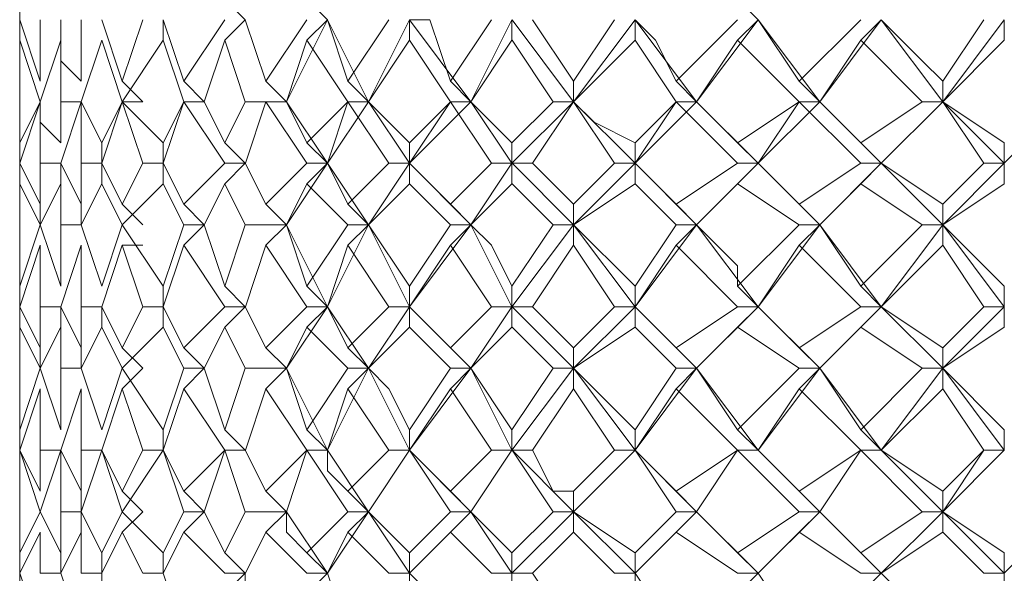
# Model space of a CAD drawing. Units: millimetres. Extents: x -62 to 730, y -268 to 278.
# Drawn here: x 310 to 319, y 88 to 93 of the extents above; entities that cross this region are included whole.
import ezdxf

# ---------------------------------------------------------------- set-up
doc = ezdxf.new("R2010")
doc.units = ezdxf.units.MM
doc.layers.add('Default', color=7, linetype='Continuous', true_color=0x000000)

msp = doc.modelspace()

# ---------------------------------------------------------------- linework, layer by layer
at = {"layer": 'Default', "color": 18, "lineweight": 0, "true_color": 0x000000}
for points in [[(310.2411, 92.9734), (310.2411, 92.6205)], [(312.1826, 92.797), (312.0062, 92.9734)], [(312.8887, 92.797), (312.7122, 92.9734)], [(316.5955, 92.797), (316.419, 92.9734)], [(310.2411, 92.797), (310.4175, 92.2676)], [(310.2411, 92.797), (310.2411, 92.6205), (310.2411, 92.2676)], [(310.2411, 92.2674), (310.2411, 92.7967)], [(310.2411, 92.4438), (310.2411, 92.7967)], [(310.4175, 92.2674), (310.4175, 92.7967)], [(310.5941, 92.797), (310.5941, 92.4441), (310.7705, 92.2676)], [(310.7705, 92.2674), (310.7705, 92.7967)], [(310.9471, 92.797), (311.1236, 92.2676)], [(311.1236, 92.2674), (311.3, 92.7967)], [(311.4766, 92.797), (311.653, 92.2676)], [(311.4766, 92.797), (311.4766, 92.6205)], [(311.6532, 92.2674), (312.006, 92.7967)], [(312.1826, 92.797), (312.0062, 92.6205)], [(312.1826, 92.797), (312.3591, 92.2676)], [(312.3592, 92.2674), (312.7121, 92.7967)], [(312.5356, 92.0909), (312.8885, 92.7967)], [(312.8887, 92.797), (312.7122, 92.6205)], [(312.8887, 92.797), (313.0651, 92.2676)], [(313.2417, 92.0909), (312.8888, 92.7967)], [(313.0652, 92.2674), (313.4181, 92.7967)], [(313.2417, 92.0909), (313.5946, 92.7967)], [(313.5947, 92.797), (313.7712, 92.797), (313.9476, 92.2676)], [(313.5947, 92.797), (313.5947, 92.6205)], [(314.1243, 92.0909), (313.595, 92.7967)], [(313.9477, 92.2674), (314.3006, 92.7967)], [(314.1243, 92.0909), (314.4772, 92.7967)], [(314.4773, 92.797), (314.4773, 92.6205)], [(315.0068, 92.0909), (314.4775, 92.7967)], [(314.6539, 92.797), (315.0068, 92.2676)], [(315.0068, 92.0909), (315.5361, 92.7967)], [(315.0068, 92.2674), (315.3597, 92.7967)], [(315.5364, 92.797), (315.7128, 92.6205), (315.8893, 92.2676)], [(315.5364, 92.797), (315.5364, 92.6205)], [(316.0659, 92.0909), (315.5365, 92.7967)], [(315.8894, 92.2674), (316.4188, 92.7967)], [(316.0659, 92.0909), (316.5952, 92.7967)], [(316.5955, 92.797), (316.419, 92.6205)], [(316.5955, 92.797), (316.9484, 92.2676)], [(317.1249, 92.0909), (316.5956, 92.7967)], [(316.9485, 92.2674), (317.4778, 92.7967)], [(317.1249, 92.0909), (317.6543, 92.7967)], [(317.6545, 92.797), (317.4781, 92.6205)], [(317.6545, 92.797), (318.0074, 92.4441), (318.1839, 92.2676)], [(318.184, 92.0909), (317.6547, 92.7967)], [(318.184, 92.0909), (318.7133, 92.7967)], [(318.184, 92.2674), (318.5369, 92.7967)], [(318.7136, 92.797), (318.7136, 92.6205)], [(310.2411, 92.6204), (310.2411, 92.0911)], [(310.2411, 92.6204), (310.2411, 92.2675)], [(310.4175, 92.0909), (310.2411, 92.6203)], [(310.2411, 92.0909), (310.2411, 92.6203)], [(310.5941, 92.6204), (310.4176, 92.0911)], [(310.5941, 92.0909), (310.5941, 92.6203)], [(310.9471, 92.6204), (310.7707, 92.0911)], [(311.1236, 92.0909), (310.9471, 92.6203)], [(311.4766, 92.6204), (311.1237, 92.0911)], [(311.6532, 92.0909), (311.4767, 92.6203)], [(312.0062, 92.6204), (311.8297, 92.0911)], [(312.1826, 92.0909), (312.0062, 92.6203)], [(312.7122, 92.6204), (312.5358, 92.0911)], [(313.0652, 92.0909), (312.7123, 92.6203)], [(313.5947, 92.6204), (313.2418, 92.0911)], [(313.9477, 92.0909), (313.5948, 92.6203)], [(314.4773, 92.6204), (314.1244, 92.0911)], [(314.8304, 92.0909), (314.4775, 92.6203)], [(315.5364, 92.6204), (315.0071, 92.0911)], [(315.8894, 92.0909), (315.5365, 92.6203)], [(316.4189, 92.6204), (316.066, 92.0911)], [(316.9485, 92.0909), (316.4191, 92.6203)], [(317.478, 92.6204), (317.1251, 92.0911)], [(318.0076, 92.0909), (317.4782, 92.6203)], [(318.7136, 92.6204), (318.1842, 92.0911)], [(310.2411, 92.2674), (310.2411, 92.0909)], [(311.3001, 92.0909), (311.1237, 92.2674)], [(311.8296, 92.0909), (311.6532, 92.2674)], [(312.5356, 92.0909), (312.3592, 92.2674)], [(313.2417, 92.0909), (313.0652, 92.2674)], [(314.1243, 92.0909), (313.9479, 92.2674)], [(315.0068, 92.0909), (315.0068, 92.2674)], [(316.0659, 92.0909), (315.8894, 92.2674)], [(317.1249, 92.0909), (316.9485, 92.2674)], [(318.184, 92.0909), (318.184, 92.2674)], [(310.4175, 92.0909), (310.2411, 91.5616)], [(310.2411, 92.0909), (310.2411, 91.738)], [(310.2411, 92.0909), (310.2411, 91.5616)], [(310.2411, 92.0909), (310.2411, 91.738)], [(310.2411, 91.7379), (310.4175, 92.0908)], [(310.2411, 91.7379), (310.2411, 92.0908)], [(310.2411, 91.5613), (310.2411, 92.0907)], [(310.4175, 92.0909), (310.4175, 91.9145), (310.594, 91.738)], [(310.4175, 91.5613), (310.4175, 92.0907)], [(310.7705, 92.0909), (310.5941, 91.5616)], [(310.5941, 92.0909), (310.7705, 92.0909)], [(310.5941, 91.7379), (310.5941, 92.0908)], [(310.7705, 92.0909), (310.947, 91.738)], [(310.7705, 91.5613), (310.7705, 92.0907)], [(311.1236, 92.0909), (310.9471, 91.5616)], [(310.9471, 91.7379), (311.1236, 92.0908)], [(311.1236, 92.0909), (311.4765, 91.738)], [(311.3001, 92.0909), (311.1237, 92.0909)], [(311.3001, 91.5613), (311.1237, 92.0907)], [(311.4766, 91.7379), (311.653, 92.0908)], [(311.6532, 92.0909), (311.4767, 91.5616)], [(311.8296, 92.0909), (311.6532, 92.0909)], [(311.6532, 92.0909), (311.8296, 92.0909)], [(312.0062, 91.5613), (311.6533, 92.0907)], [(311.8296, 92.0909), (312.006, 91.738)], [(312.0062, 91.7379), (312.1826, 92.0908)], [(312.1826, 92.0909), (312.5355, 92.0909)], [(312.3592, 92.0909), (312.1827, 91.5616)], [(312.5356, 92.0909), (312.3592, 92.0909)], [(312.7122, 91.5613), (312.3593, 92.0907)], [(312.5356, 92.0909), (312.7121, 91.738)], [(312.8887, 91.5613), (312.5358, 92.0907)], [(312.7122, 91.7379), (313.0651, 92.0908)], [(312.8887, 91.5613), (313.2416, 92.0907)], [(313.0652, 92.0909), (312.8888, 91.5616)], [(313.2417, 92.0909), (313.0652, 92.0909)], [(313.0652, 92.0909), (313.2417, 92.0909)], [(313.4183, 91.5613), (313.0654, 92.0907)], [(313.2417, 92.0909), (313.5946, 91.738)], [(313.5947, 91.5613), (313.2418, 92.0907)], [(313.5947, 91.7379), (313.9476, 92.0908)], [(313.5947, 91.5613), (314.1241, 92.0907)], [(313.9477, 92.0909), (313.5948, 91.5616)], [(313.9477, 92.0909), (314.1242, 92.0909)], [(314.1243, 92.0909), (313.9479, 92.0909)], [(314.3008, 91.5613), (313.9479, 92.0907)], [(314.1243, 92.0909), (314.4772, 91.738)], [(314.4773, 91.5613), (314.1244, 92.0907)], [(314.4773, 91.7379), (314.8302, 92.0908)], [(314.4773, 91.5613), (315.0067, 92.0907)], [(315.0068, 92.0909), (314.6539, 91.5616)], [(314.8304, 92.0909), (315.0068, 92.0909)], [(315.0068, 92.0909), (315.1832, 91.9145), (315.5361, 91.738)], [(315.3598, 91.5613), (315.0069, 92.0907)], [(315.5364, 91.5613), (315.0071, 92.0907)], [(315.5364, 91.7379), (315.8893, 92.0908)], [(315.5364, 91.5613), (316.0657, 92.0907)], [(315.8894, 92.0909), (315.5365, 91.5616)], [(316.0659, 92.0909), (315.8894, 92.0909)], [(315.8894, 92.0909), (316.0659, 92.0909)], [(316.4189, 91.5613), (315.8895, 92.0907)], [(316.0659, 92.0909), (316.4188, 91.738)], [(316.5955, 91.5613), (316.0661, 92.0907)], [(316.4189, 91.7379), (316.9482, 92.0908)], [(316.5955, 91.5613), (317.1248, 92.0907)], [(316.9485, 92.0909), (316.5956, 91.5616)], [(317.1249, 92.0909), (316.9485, 92.0909)], [(316.9485, 92.0909), (317.1249, 92.0909)], [(317.478, 91.5613), (316.9486, 92.0907)], [(317.1249, 92.0909), (317.4778, 91.738)], [(317.6545, 91.5613), (317.1252, 92.0907)], [(317.478, 91.7379), (318.0073, 92.0908)], [(317.6545, 91.5613), (318.1839, 92.0907)], [(318.184, 92.0909), (317.6547, 91.5616)], [(318.0076, 92.0909), (318.184, 92.0909)], [(318.184, 92.0909), (318.7133, 91.738)], [(318.537, 91.5613), (318.1841, 92.0907)], [(318.7136, 91.5613), (318.1842, 92.0907)], [(318.7136, 91.5613), (319.2429, 92.0907)], [(310.2411, 91.5613), (310.2411, 91.9142)], [(310.2411, 91.7379), (310.2411, 91.385)], [(310.9471, 91.5613), (310.9471, 91.7378)], [(311.4766, 91.5613), (311.4766, 91.7378)], [(312.1826, 91.5613), (312.0062, 91.7378)], [(312.8887, 91.5613), (312.7122, 91.7378)], [(313.5947, 91.5613), (313.5947, 91.7378)], [(314.4773, 91.5613), (314.4773, 91.7378)], [(315.5364, 91.5613), (315.5364, 91.7378)], [(316.5955, 91.5613), (316.419, 91.7378)], [(317.6545, 91.5613), (317.4781, 91.7378)], [(318.7136, 91.5613), (318.7136, 91.7378)], [(310.2411, 91.5613), (310.4175, 91.2084)], [(310.2411, 91.5613), (310.2411, 91.2084)], [(310.2411, 91.2083), (310.2411, 91.5612)], [(310.2411, 91.2083), (310.2411, 91.5612)], [(310.4175, 91.5613), (310.594, 91.5613)], [(310.4175, 91.2083), (310.4175, 91.5612)], [(310.5941, 91.5613), (310.7705, 91.2084)], [(310.5941, 91.5613), (310.5941, 91.3849)], [(310.7705, 91.5613), (310.947, 91.5613)], [(310.7705, 91.2083), (310.7705, 91.5612)], [(310.9471, 91.5613), (311.1236, 91.2084)], [(310.9471, 91.5613), (310.9471, 91.3849)], [(311.1236, 91.2083), (311.3, 91.5612)], [(311.3001, 91.5613), (311.4766, 91.5613)], [(311.4766, 91.5613), (311.653, 91.2084)], [(311.4766, 91.5613), (311.4766, 91.3849)], [(311.6532, 91.2083), (312.006, 91.5612)], [(312.1826, 91.5613), (312.0062, 91.3849)], [(312.0062, 91.5613), (312.1826, 91.5613)], [(312.1826, 91.5613), (312.3591, 91.2084)], [(312.3592, 91.2083), (312.7121, 91.5612)], [(312.5356, 91.0319), (312.8885, 91.5612)], [(312.8887, 91.5613), (312.7122, 91.3849)], [(312.7122, 91.5613), (312.8887, 91.5613)], [(312.8887, 91.5613), (313.0651, 91.2084)], [(313.2417, 91.0319), (312.8888, 91.5612)], [(313.0652, 91.2083), (313.4181, 91.5612)], [(313.2417, 91.0319), (313.5946, 91.5612)], [(313.4183, 91.5613), (313.5947, 91.5613)], [(313.5947, 91.5613), (313.9476, 91.2084)], [(313.5947, 91.5613), (313.5947, 91.3849)], [(314.1243, 91.0319), (313.595, 91.5612)], [(313.9477, 91.2083), (314.3006, 91.5612)], [(314.1243, 91.0319), (314.4772, 91.5612)], [(314.3008, 91.5613), (314.4772, 91.5613)], [(314.4773, 91.5613), (314.4773, 91.3849)], [(314.6539, 91.5613), (314.4775, 91.5613)], [(315.0068, 91.0319), (314.4775, 91.5612)], [(314.6539, 91.5613), (314.8304, 91.3849), (315.0068, 91.2084)], [(315.0068, 91.0319), (315.5361, 91.5612)], [(315.0068, 91.2083), (315.3597, 91.5612)], [(315.3598, 91.5613), (315.5363, 91.5613)], [(315.5364, 91.5613), (315.8893, 91.2084)], [(315.5364, 91.5613), (315.5364, 91.3849)], [(316.0659, 91.0319), (315.5365, 91.5612)], [(315.8894, 91.2083), (316.4188, 91.5612)], [(316.0659, 91.0319), (316.5952, 91.5612)], [(316.4189, 91.5613), (316.5953, 91.5613)], [(316.5955, 91.5613), (316.419, 91.3849)], [(316.5955, 91.5613), (316.9484, 91.2084)], [(317.1249, 91.0319), (316.5956, 91.5612)], [(316.9485, 91.2083), (317.4778, 91.5612)], [(317.1249, 91.0319), (317.6543, 91.5612)], [(317.478, 91.5613), (317.6544, 91.5613)], [(317.6545, 91.5613), (317.4781, 91.3849)], [(317.6545, 91.5613), (318.1839, 91.2084)], [(318.184, 91.0319), (317.6547, 91.5612)], [(318.184, 91.0319), (318.7133, 91.5612)], [(318.184, 91.2083), (318.5369, 91.5612)], [(318.537, 91.5613), (318.7135, 91.5613)], [(318.7136, 91.5613), (318.7136, 91.3849)], [(310.2411, 91.3849), (310.2411, 91.032)], [(310.2411, 91.3849), (310.2411, 91.032)], [(310.4175, 91.0319), (310.2411, 91.3848)], [(310.2411, 91.0319), (310.2411, 91.3848)], [(310.5941, 91.3849), (310.4176, 91.032)], [(310.5941, 91.0319), (310.5941, 91.3848)], [(310.9471, 91.3849), (310.7707, 91.032)], [(311.1236, 91.0319), (310.9471, 91.3848)], [(311.4766, 91.3849), (311.1237, 91.032)], [(311.6532, 91.0319), (311.4767, 91.3848)], [(312.0062, 91.3849), (311.8297, 91.032)], [(312.1826, 91.0319), (312.0062, 91.3848)], [(312.7122, 91.3849), (312.5358, 91.032)], [(313.0652, 91.0319), (312.7123, 91.3848)], [(313.5947, 91.3849), (313.2418, 91.032)], [(313.9477, 91.0319), (313.5948, 91.3848)], [(314.4773, 91.3849), (314.1244, 91.032)], [(314.8304, 91.0319), (314.4775, 91.3848)], [(315.5364, 91.3849), (315.0071, 91.032)], [(315.8894, 91.0319), (315.5365, 91.3848)], [(316.4189, 91.3849), (316.066, 91.032)], [(316.9485, 91.0319), (316.4191, 91.3848)], [(317.478, 91.3849), (317.1251, 91.032)], [(318.0076, 91.0319), (317.4782, 91.3848)], [(318.7136, 91.3849), (318.1842, 91.032)], [(310.4175, 91.0319), (310.4175, 91.2083)], [(310.7705, 91.0319), (310.7705, 91.2083)], [(311.3001, 91.0319), (311.1237, 91.2083)], [(311.8296, 91.0319), (311.6532, 91.2083)], [(312.5356, 91.0319), (312.3592, 91.2083)], [(313.2417, 91.0319), (313.0652, 91.2083)], [(314.1243, 91.0319), (313.9479, 91.2083)], [(315.0068, 91.0319), (315.0068, 91.2083)], [(316.0659, 91.0319), (315.8894, 91.2083)], [(317.1249, 91.0319), (316.9485, 91.2083)], [(318.184, 91.0319), (318.184, 91.2083)], [(310.2411, 91.0319), (310.2411, 90.8554)], [(310.2411, 91.0319), (310.2411, 90.679), (310.2411, 90.5025)], [(310.2411, 90.5023), (310.4175, 91.0316)], [(310.2411, 90.5023), (310.2411, 91.0316)], [(310.4175, 91.0319), (310.594, 90.5025)], [(310.5941, 91.0319), (310.7705, 91.0319)], [(310.5941, 90.5023), (310.5941, 91.0316)], [(310.7705, 91.0319), (310.947, 90.5025)], [(310.9471, 90.5023), (311.1236, 91.0316)], [(311.1236, 91.0319), (311.4765, 90.5025)], [(311.4766, 90.5023), (311.653, 91.0316)], [(311.8296, 91.0319), (311.6532, 90.8554)], [(311.6532, 91.0319), (311.8296, 91.0319)], [(311.8296, 91.0319), (312.006, 90.5025)], [(312.0062, 90.5023), (312.1826, 91.0316)], [(312.1826, 91.0319), (312.5355, 91.0319)], [(312.5356, 91.0319), (312.3592, 90.8554)], [(312.5356, 91.0319), (312.7121, 90.5025)], [(312.8887, 90.3258), (312.5358, 91.0316)], [(312.7122, 90.5023), (313.0651, 91.0316)], [(312.8887, 90.3258), (313.2416, 91.0316)], [(313.2417, 91.0319), (313.0652, 90.8554)], [(313.0652, 91.0319), (313.2417, 91.0319)], [(313.2417, 91.0319), (313.5946, 90.5025)], [(313.5947, 90.3258), (313.2418, 91.0316)], [(313.5947, 90.3258), (314.1241, 91.0316)], [(313.5947, 90.5023), (313.9476, 91.0316)], [(313.9477, 91.0319), (314.1242, 91.0319)], [(314.1243, 91.0319), (313.9479, 90.8554)], [(314.1243, 91.0319), (314.3008, 90.8554), (314.4772, 90.5025)], [(314.4773, 90.3258), (314.1244, 91.0316)], [(314.4773, 90.3258), (315.0067, 91.0316)], [(314.4773, 90.5023), (314.8302, 91.0316)], [(314.8304, 91.0319), (315.0068, 91.0319)], [(315.0068, 91.0319), (315.5361, 90.5025)], [(315.0068, 91.0319), (315.0068, 90.8554)], [(315.5364, 90.3258), (315.0071, 91.0316)], [(315.5364, 90.3258), (316.0657, 91.0316)], [(315.5364, 90.5023), (315.8893, 91.0316)], [(316.0659, 91.0319), (315.8894, 90.8554)], [(315.8894, 91.0319), (316.0659, 91.0319)], [(316.0659, 91.0319), (316.4188, 90.679), (316.4188, 90.5025)], [(316.5955, 90.3258), (316.0661, 91.0316)], [(316.4189, 90.5023), (316.9482, 91.0316)], [(316.5955, 90.3258), (317.1248, 91.0316)], [(317.1249, 91.0319), (316.9485, 90.8554)], [(316.9485, 91.0319), (317.1249, 91.0319)], [(317.1249, 91.0319), (317.4778, 90.5025)], [(317.6545, 90.3258), (317.1252, 91.0316)], [(317.478, 90.5023), (318.0073, 91.0316)], [(317.6545, 90.3258), (318.1839, 91.0316)], [(318.0076, 91.0319), (318.184, 91.0319)], [(318.184, 91.0319), (318.7133, 90.5025)], [(318.184, 91.0319), (318.184, 90.8554)], [(318.7136, 90.3258), (318.1842, 91.0316)], [(310.4175, 90.8553), (310.2411, 90.326)], [(310.2411, 90.8553), (310.2411, 90.326)], [(310.2411, 90.8553), (310.2411, 90.5024)], [(310.2411, 90.3258), (310.2411, 90.8552)], [(310.4175, 90.3258), (310.4175, 90.8552)], [(310.7705, 90.8553), (310.5941, 90.326)], [(310.7705, 90.3258), (310.7705, 90.8552)], [(311.1236, 90.8553), (310.9471, 90.326)], [(311.3001, 90.8553), (311.1237, 90.8553)], [(311.3001, 90.3258), (311.1237, 90.8552)], [(311.6532, 90.8553), (311.4767, 90.326)], [(312.0062, 90.3258), (311.6533, 90.8552)], [(312.3592, 90.8553), (312.1827, 90.326)], [(312.7122, 90.3258), (312.3593, 90.8552)], [(313.0652, 90.8553), (312.8888, 90.326)], [(313.4183, 90.3258), (313.0654, 90.8552)], [(313.9477, 90.8553), (313.5948, 90.326)], [(314.3008, 90.3258), (313.9479, 90.8552)], [(315.0068, 90.8553), (314.6539, 90.326)], [(315.3598, 90.3258), (315.0069, 90.8552)], [(315.8894, 90.8553), (315.5365, 90.326)], [(316.4189, 90.3258), (315.8895, 90.8552)], [(316.9485, 90.8553), (316.5956, 90.326)], [(317.478, 90.3258), (316.9486, 90.8552)], [(318.184, 90.8553), (317.6547, 90.326)], [(318.537, 90.3258), (318.1841, 90.8552)], [(310.2411, 90.3258), (310.2411, 90.6787)], [(310.2411, 90.5023), (310.2411, 90.1494)], [(311.4766, 90.3258), (311.4766, 90.5023)], [(312.1826, 90.3258), (312.0062, 90.5023)], [(312.8887, 90.3258), (312.7122, 90.5023)], [(313.5947, 90.3258), (313.5947, 90.5023)], [(314.4773, 90.3258), (314.4773, 90.5023)], [(315.5364, 90.3258), (315.5364, 90.5023)], [(316.5955, 90.3258), (316.419, 90.5023)], [(317.6545, 90.3258), (317.4781, 90.5023)], [(318.7136, 90.3258), (318.7136, 90.5023)], [(310.2411, 90.3258), (310.4175, 89.9729)], [(310.2411, 90.3258), (310.2411, 90.1494)], [(310.2411, 90.3258), (310.2411, 90.1494), (310.2411, 89.9729)], [(310.2411, 89.9727), (310.2411, 90.3256)], [(310.2411, 89.9727), (310.2411, 90.3256)], [(310.4175, 90.3258), (310.594, 90.3258)], [(310.4175, 89.9727), (310.4175, 90.3256)], [(310.5941, 90.3258), (310.7705, 89.9729)], [(310.5941, 90.3258), (310.5941, 90.1494)], [(310.7705, 90.3258), (310.947, 90.3258)], [(310.7705, 89.9727), (310.7705, 90.3256)], [(310.9471, 90.3258), (311.1236, 89.9729)], [(310.9471, 90.3258), (310.9471, 90.1494)], [(311.1236, 89.9727), (311.3, 90.3256)], [(311.3001, 90.3258), (311.4766, 90.3258)], [(311.4766, 90.3258), (311.653, 89.9729)], [(311.4766, 90.3258), (311.4766, 90.1494)], [(311.6532, 89.9727), (312.006, 90.3256)], [(312.1826, 90.3258), (312.0062, 90.1494)], [(312.0062, 90.3258), (312.1826, 90.3258)], [(312.1826, 90.3258), (312.3591, 89.9729)], [(312.3592, 89.9727), (312.7121, 90.3256)], [(312.5356, 89.7962), (312.8885, 90.3256)], [(312.8887, 90.3258), (312.7122, 90.1494)], [(312.7122, 90.3258), (312.8887, 90.3258)], [(312.8887, 90.3258), (313.0651, 89.9729)], [(313.2417, 89.7962), (312.8888, 90.3256)], [(313.0652, 89.9727), (313.4181, 90.3256)], [(313.2417, 89.7962), (313.5946, 90.3256)], [(313.4183, 90.3258), (313.5947, 90.3258)], [(313.5947, 90.3258), (313.7712, 90.1494), (313.9476, 89.9729)], [(313.5947, 90.3258), (313.5947, 90.1494)], [(314.1243, 89.7962), (313.595, 90.3256)], [(313.9477, 89.9727), (314.3006, 90.3256)], [(314.1243, 89.7962), (314.4772, 90.3256)], [(314.3008, 90.3258), (314.4772, 90.3258)], [(314.4773, 90.3258), (314.4773, 90.1494)], [(314.6539, 90.3258), (314.4775, 90.3258)], [(315.0068, 89.7962), (314.4775, 90.3256)], [(314.6539, 90.3258), (315.0068, 89.9729)], [(315.0068, 89.7962), (315.5361, 90.3256)], [(315.0068, 89.9727), (315.3597, 90.3256)], [(315.3598, 90.3258), (315.5363, 90.3258)], [(315.5364, 90.3258), (315.8893, 89.9729)], [(315.5364, 90.3258), (315.5364, 90.1494)], [(316.0659, 89.7962), (315.5365, 90.3256)], [(315.8894, 89.9727), (316.4188, 90.3256)], [(316.0659, 89.7962), (316.5952, 90.3256)], [(316.4189, 90.3258), (316.5953, 90.3258)], [(316.5955, 90.3258), (316.419, 90.1494)], [(316.5955, 90.3258), (316.9484, 89.9729)], [(317.1249, 89.7962), (316.5956, 90.3256)], [(316.9485, 89.9727), (317.4778, 90.3256)], [(317.1249, 89.7962), (317.6543, 90.3256)], [(317.478, 90.3258), (317.6544, 90.3258)], [(317.6545, 90.3258), (317.4781, 90.1494)], [(317.6545, 90.3258), (318.1839, 89.9729)], [(318.184, 89.7962), (317.6547, 90.3256)], [(318.184, 89.7962), (318.7133, 90.3256)], [(318.184, 89.9727), (318.5369, 90.3256)], [(318.537, 90.3258), (318.7135, 90.3258)], [(318.7136, 90.3258), (318.7136, 90.1494)], [(310.2411, 90.1493), (310.2411, 89.7964)], [(310.2411, 90.1493), (310.2411, 89.9728)], [(310.4175, 89.7962), (310.2411, 90.1491)], [(310.2411, 89.7962), (310.2411, 90.1491)], [(310.5941, 90.1493), (310.4176, 89.7964)], [(310.5941, 89.7962), (310.5941, 90.1491)], [(310.9471, 90.1493), (310.7707, 89.7964)], [(311.1236, 89.7962), (310.9471, 90.1491)], [(311.4766, 90.1493), (311.1237, 89.7964)], [(311.6532, 89.7962), (311.4767, 90.1491)], [(312.0062, 90.1493), (311.8297, 89.7964)], [(312.1826, 89.7962), (312.0062, 90.1491)], [(312.7122, 90.1493), (312.5358, 89.7964)], [(313.0652, 89.7962), (312.7123, 90.1491)], [(313.5947, 90.1493), (313.2418, 89.7964)], [(313.9477, 89.7962), (313.5948, 90.1491)], [(314.4773, 90.1493), (314.1244, 89.7964)], [(314.8304, 89.7962), (314.4775, 90.1491)], [(315.5364, 90.1493), (315.0071, 89.7964)], [(315.8894, 89.7962), (315.5365, 90.1491)], [(316.4189, 90.1493), (316.066, 89.7964)], [(316.9485, 89.7962), (316.4191, 90.1491)], [(317.478, 90.1493), (317.1251, 89.7964)], [(318.0076, 89.7962), (317.4782, 90.1491)], [(318.7136, 90.1493), (318.1842, 89.7964)], [(310.2411, 89.9727), (310.2411, 89.6198)], [(310.4175, 89.7962), (310.4175, 89.9727)], [(310.7705, 89.7962), (310.7705, 89.9727)], [(311.3001, 89.7962), (311.1237, 89.9727)], [(311.8296, 89.7962), (311.6532, 89.9727)], [(312.5356, 89.7962), (312.3592, 89.9727)], [(313.2417, 89.7962), (313.0652, 89.9727)], [(314.1243, 89.7962), (313.9479, 89.9727)], [(315.0068, 89.7962), (315.0068, 89.9727)], [(316.0659, 89.7962), (315.8894, 89.9727)], [(317.1249, 89.7962), (316.9485, 89.9727)], [(318.184, 89.7962), (318.184, 89.9727)], [(310.2411, 89.7962), (310.2411, 89.2669)], [(310.2411, 89.2668), (310.4175, 89.7961)], [(310.2411, 89.2668), (310.2411, 89.7961)], [(310.4175, 89.7962), (310.594, 89.2669)], [(310.5941, 89.7962), (310.7705, 89.7962)], [(310.5941, 89.2668), (310.5941, 89.7961)], [(310.7705, 89.7962), (310.947, 89.2669)], [(310.9471, 89.2668), (311.1236, 89.7961)], [(311.1236, 89.7962), (311.4765, 89.2669)], [(311.3001, 89.7962), (311.1237, 89.6198)], [(311.4766, 89.2668), (311.653, 89.7961)], [(311.8296, 89.7962), (311.6532, 89.6198)], [(311.6532, 89.7962), (311.8296, 89.7962)], [(311.8296, 89.7962), (312.006, 89.2669)], [(312.0062, 89.2668), (312.1826, 89.7961)], [(312.1826, 89.7962), (312.5355, 89.7962)], [(312.5356, 89.7962), (312.3592, 89.6198)], [(312.5356, 89.7962), (312.7121, 89.2669)], [(312.8887, 89.0902), (312.5358, 89.796)], [(312.7122, 89.2668), (313.0651, 89.7961)], [(312.8887, 89.0902), (313.2416, 89.796)], [(313.2417, 89.7962), (313.0652, 89.6198)], [(313.0652, 89.7962), (313.2417, 89.7962)], [(313.2417, 89.7962), (313.4181, 89.6198), (313.5946, 89.2669)], [(313.5947, 89.0902), (313.2418, 89.796)], [(313.5947, 89.2668), (313.9476, 89.7961)], [(313.5947, 89.0902), (314.1241, 89.796)], [(313.9477, 89.7962), (314.1242, 89.7962)], [(314.1243, 89.7962), (313.9479, 89.6198)], [(314.1243, 89.7962), (314.4772, 89.2669)], [(314.4773, 89.0902), (314.1244, 89.796)], [(314.4773, 89.2668), (314.8302, 89.7961)], [(314.4773, 89.0902), (315.0067, 89.796)], [(314.8304, 89.7962), (315.0068, 89.7962)], [(315.0068, 89.7962), (315.3597, 89.4433), (315.5361, 89.2669)], [(315.0068, 89.7962), (315.0068, 89.6198)], [(315.5364, 89.0902), (315.0071, 89.796)], [(315.5364, 89.2668), (315.8893, 89.7961)], [(315.5364, 89.0902), (316.0657, 89.796)], [(316.0659, 89.7962), (315.8894, 89.6198)], [(315.8894, 89.7962), (316.0659, 89.7962)], [(316.0659, 89.7962), (316.4188, 89.2669)], [(316.5955, 89.0902), (316.0661, 89.796)], [(316.4189, 89.2668), (316.9482, 89.7961)], [(316.5955, 89.0902), (317.1248, 89.796)], [(317.1249, 89.7962), (316.9485, 89.6198)], [(316.9485, 89.7962), (317.1249, 89.7962)], [(317.1249, 89.7962), (317.4778, 89.2669)], [(317.6545, 89.0902), (317.1252, 89.796)], [(317.478, 89.2668), (318.0073, 89.7961)], [(317.6545, 89.0902), (318.1839, 89.796)], [(318.0076, 89.7962), (318.184, 89.7962)], [(318.184, 89.7962), (318.7133, 89.2669)], [(318.184, 89.7962), (318.184, 89.6198)], [(318.7136, 89.0902), (318.1842, 89.796)], [(310.4175, 89.6198), (310.2411, 89.0904)], [(310.2411, 89.6198), (310.2411, 89.0904)], [(310.2411, 89.6198), (310.2411, 89.4433), (310.2411, 89.2669)], [(310.2411, 89.0902), (310.2411, 89.6195)], [(310.4175, 89.0902), (310.4175, 89.6195)], [(310.7705, 89.6198), (310.5941, 89.0904)], [(310.7705, 89.0902), (310.7705, 89.6195)], [(311.1236, 89.6198), (310.9471, 89.0904)], [(311.3001, 89.0902), (311.1237, 89.6195)], [(311.6532, 89.6198), (311.4767, 89.0904)], [(312.0062, 89.0902), (311.6533, 89.6195)], [(312.3592, 89.6198), (312.1827, 89.0904)], [(312.7122, 89.0902), (312.3593, 89.6195)], [(313.0652, 89.6198), (312.8888, 89.0904)], [(313.4183, 89.0902), (313.0654, 89.6195)], [(313.9477, 89.6198), (313.5948, 89.0904)], [(314.3008, 89.0902), (313.9479, 89.6195)], [(315.0068, 89.6198), (314.6539, 89.0904)], [(315.3598, 89.0902), (315.0069, 89.6195)], [(315.8894, 89.6198), (315.5365, 89.0904)], [(316.4189, 89.0902), (315.8895, 89.6195)], [(316.9485, 89.6198), (316.5956, 89.0904)], [(317.478, 89.0902), (316.9486, 89.6195)], [(318.184, 89.6198), (317.6547, 89.0904)], [(318.537, 89.0902), (318.1841, 89.6195)], [(310.2411, 89.0902), (310.2411, 89.4431)], [(310.2411, 89.2668), (310.2411, 89.0903)], [(311.4766, 89.0902), (311.4766, 89.2666)], [(312.1826, 89.0902), (312.0062, 89.2666)], [(312.8887, 89.0902), (312.7122, 89.2666)], [(313.5947, 89.0902), (313.5947, 89.2666)], [(314.4773, 89.0902), (314.4773, 89.2666)], [(315.5364, 89.0902), (315.5364, 89.2666)], [(316.5955, 89.0902), (316.419, 89.2666)], [(317.6545, 89.0902), (317.4781, 89.2666)], [(318.7136, 89.0902), (318.7136, 89.2666)], [(310.2411, 89.0902), (310.4175, 88.7373)], [(310.2411, 89.0902), (310.2411, 88.5608)], [(310.2411, 89.0902), (310.2411, 88.7373)], [(310.2411, 89.0902), (310.2411, 88.7373)], [(310.2411, 88.7372), (310.2411, 89.0901)], [(310.2411, 88.9136), (310.2411, 89.0901)], [(310.4175, 88.5606), (310.2411, 89.0899)], [(310.2411, 88.5606), (310.2411, 89.0899)], [(310.4175, 89.0902), (310.594, 89.0902)], [(310.4175, 88.7372), (310.4175, 89.0901)], [(310.5941, 89.0902), (310.4176, 88.5608)], [(310.5941, 89.0902), (310.7705, 88.7373)], [(310.5941, 88.5606), (310.5941, 89.0899)], [(310.7705, 89.0902), (310.947, 89.0902)], [(310.7705, 88.7372), (310.7705, 89.0901)], [(310.9471, 89.0902), (310.7707, 88.5608)], [(310.9471, 89.0902), (311.1236, 88.7373)], [(311.1236, 88.5606), (310.9471, 89.0899)], [(311.1236, 88.7372), (311.3, 89.0901)], [(311.4766, 89.0902), (311.1237, 88.5608)], [(311.3001, 89.0902), (311.4766, 89.0902)], [(311.4766, 89.0902), (311.653, 88.7373)], [(311.6532, 88.5606), (311.4767, 89.0899)], [(311.6532, 88.7372), (312.006, 89.0901)], [(312.0062, 89.0902), (311.8297, 88.5608)], [(312.1826, 89.0902), (312.0062, 89.0902)], [(312.0062, 89.0902), (312.1826, 89.0902)], [(312.1826, 88.5606), (312.0062, 89.0899)], [(312.1826, 89.0902), (312.3591, 88.7373)], [(312.3592, 88.7372), (312.7121, 89.0901)], [(312.5356, 88.5606), (312.7121, 89.0899), (312.8885, 89.0899)], [(312.7122, 89.0902), (312.5358, 88.5608)], [(312.8887, 89.0902), (312.7122, 89.0902)], [(312.7122, 89.0902), (312.8887, 89.0902)], [(313.0652, 88.5606), (312.7123, 89.0899)], [(312.8887, 89.0902), (312.8887, 88.9137), (313.0651, 88.7373)], [(313.2417, 88.5606), (312.8888, 89.0899)], [(313.0652, 88.7372), (313.4181, 89.0901)], [(313.2417, 88.5606), (313.5946, 89.0899)], [(313.5947, 89.0902), (313.2418, 88.5608)], [(313.4183, 89.0902), (313.5947, 89.0902)], [(313.5947, 89.0902), (313.9476, 88.7373)], [(313.9477, 88.5606), (313.5948, 89.0899)], [(314.1243, 88.5606), (313.595, 89.0899)], [(313.9477, 88.7372), (314.3006, 89.0901)], [(314.1243, 88.5606), (314.4772, 89.0899)], [(314.4773, 89.0902), (314.1244, 88.5608)], [(314.3008, 89.0902), (314.4772, 89.0902)], [(314.6539, 89.0902), (314.4775, 89.0902)], [(315.0068, 88.5606), (314.4775, 89.0899)], [(314.8304, 88.5606), (314.4775, 89.0899)], [(314.6539, 89.0902), (314.8304, 88.7373), (315.0068, 88.7373)], [(315.0068, 88.7372), (315.3597, 89.0901)], [(315.0068, 88.5606), (315.5361, 89.0899)], [(315.5364, 89.0902), (315.0071, 88.5608)], [(315.3598, 89.0902), (315.5363, 89.0902)], [(315.5364, 89.0902), (315.8893, 88.7373)], [(316.0659, 88.5606), (315.5365, 89.0899)], [(315.8894, 88.5606), (315.5365, 89.0899)], [(315.8894, 88.7372), (316.4188, 89.0901)], [(316.0659, 88.5606), (316.4188, 89.0899), (316.5952, 89.0899)], [(316.4189, 89.0902), (316.066, 88.5608)], [(316.4189, 89.0902), (316.5953, 89.0902)], [(316.5955, 89.0902), (316.419, 89.0902)], [(316.9485, 88.5606), (316.4191, 89.0899)], [(316.5955, 89.0902), (316.9484, 88.7373)], [(317.1249, 88.5606), (316.5956, 89.0899)], [(316.9485, 88.7372), (317.4778, 89.0901)], [(317.1249, 88.5606), (317.4778, 89.0899), (317.6543, 89.0899)], [(317.478, 89.0902), (317.1251, 88.5608)], [(317.478, 89.0902), (317.6544, 89.0902)], [(317.6545, 89.0902), (317.4781, 89.0902)], [(318.0076, 88.5606), (317.4782, 89.0899)], [(317.6545, 89.0902), (318.1839, 88.7373)], [(318.184, 88.5606), (317.6547, 89.0899)], [(318.184, 88.7372), (318.5369, 89.0901)], [(318.184, 88.5606), (318.5369, 89.0899), (318.7133, 89.0899)], [(318.7136, 89.0902), (318.1842, 88.5608)], [(318.537, 89.0902), (318.7135, 89.0902)], [(310.2411, 88.7372), (310.2411, 88.3843)], [(310.7705, 88.5606), (310.7705, 88.737)], [(311.3001, 88.5606), (311.1237, 88.737)], [(311.8296, 88.5606), (311.6532, 88.737)], [(312.5356, 88.5606), (312.3592, 88.737)], [(313.2417, 88.5606), (313.0652, 88.737)], [(314.1243, 88.5606), (313.9479, 88.737)], [(315.0068, 88.5606), (315.0068, 88.737)], [(316.0659, 88.5606), (315.8894, 88.737)], [(317.1249, 88.5606), (316.9485, 88.737)], [(318.184, 88.5606), (318.184, 88.737)], [(310.2411, 88.5606), (310.2411, 88.2077)], [(310.2411, 88.2076), (310.4175, 88.5605)], [(310.2411, 88.2076), (310.2411, 88.5605)], [(310.4175, 88.5606), (310.594, 88.2077)], [(310.5941, 88.5606), (310.7705, 88.5606)], [(310.5941, 88.2076), (310.5941, 88.5605)], [(310.7705, 88.5606), (310.947, 88.2077)], [(310.7705, 88.5606), (310.7705, 88.3841)], [(310.9471, 88.2076), (311.1236, 88.5605)], [(311.1236, 88.5606), (311.4765, 88.2077)], [(311.3001, 88.5606), (311.1237, 88.3841)], [(311.4766, 88.2076), (311.653, 88.5605)], [(311.8296, 88.5606), (311.6532, 88.3841)], [(311.6532, 88.5606), (311.8296, 88.5606)], [(311.8296, 88.5606), (312.006, 88.2077)], [(312.0062, 88.2076), (312.1826, 88.5605)], [(312.1826, 88.5606), (312.5355, 88.5606)], [(312.5356, 88.5606), (312.3592, 88.3841)], [(312.5356, 88.5606), (312.5356, 88.3841), (312.7121, 88.2077)], [(312.8887, 88.0311), (312.5358, 88.5605)], [(312.7122, 88.2076), (313.0651, 88.5605)], [(312.8887, 88.0311), (313.2416, 88.5605)], [(313.2417, 88.5606), (313.0652, 88.3841)], [(313.0652, 88.5606), (313.2417, 88.5606)], [(313.2417, 88.5606), (313.5946, 88.2077)], [(313.5947, 88.0311), (313.2418, 88.5605)], [(313.5947, 88.0311), (314.1241, 88.5605)], [(313.5947, 88.2076), (313.9476, 88.5605)], [(313.9477, 88.5606), (314.1242, 88.5606)], [(314.1243, 88.5606), (313.9479, 88.3841)], [(314.1243, 88.5606), (314.4772, 88.2077)], [(314.4773, 88.0311), (314.1244, 88.5605)], [(314.4773, 88.0311), (315.0067, 88.5605)], [(314.4773, 88.2076), (314.8302, 88.5605)], [(314.8304, 88.5606), (315.0068, 88.5606)], [(315.0068, 88.5606), (315.5361, 88.2077)], [(315.0068, 88.5606), (315.0068, 88.3841)], [(315.5364, 88.0311), (315.0071, 88.5605)], [(315.5364, 88.0311), (316.0657, 88.5605)], [(315.5364, 88.2076), (315.8893, 88.5605)], [(316.0659, 88.5606), (315.8894, 88.3841)], [(315.8894, 88.5606), (316.0659, 88.5606)], [(316.0659, 88.5606), (316.4188, 88.2077)], [(316.5955, 88.0311), (316.0661, 88.5605)], [(316.4189, 88.2076), (316.9482, 88.5605)], [(316.5955, 88.0311), (317.1248, 88.5605)], [(317.1249, 88.5606), (316.9485, 88.3841)], [(316.9485, 88.5606), (317.1249, 88.5606)], [(317.1249, 88.5606), (317.4778, 88.2077)], [(317.6545, 88.0311), (317.1252, 88.5605)], [(317.478, 88.2076), (318.0073, 88.5605)], [(317.6545, 88.0311), (318.1839, 88.5605)], [(318.0076, 88.5606), (318.184, 88.5606)], [(318.184, 88.5606), (318.7133, 88.2077)], [(318.184, 88.5606), (318.184, 88.3841)], [(318.7136, 88.0311), (318.1842, 88.5605)], [(318.7136, 88.0311), (319.2429, 88.5605)], [(310.4175, 88.3841), (310.2411, 88.0312)], [(310.2411, 88.3841), (310.2411, 88.0312)], [(310.2411, 88.3841), (310.2411, 88.2077)], [(310.2411, 88.0311), (310.2411, 88.384)], [(310.4175, 88.0311), (310.4175, 88.384)], [(310.7705, 88.3841), (310.5941, 88.0312)], [(310.7705, 88.0311), (310.7705, 88.384)], [(311.1236, 88.3841), (310.9471, 88.0312)], [(311.3001, 88.0311), (311.1237, 88.384)], [(311.6532, 88.3841), (311.4767, 88.0312)], [(312.0062, 88.0311), (311.6533, 88.384)], [(312.3592, 88.3841), (312.1827, 88.0312)], [(312.7122, 88.0311), (312.3593, 88.384)], [(313.0652, 88.3841), (312.8888, 88.0312)], [(313.4183, 88.0311), (313.0654, 88.384)], [(313.9477, 88.3841), (313.5948, 88.0312)], [(314.3008, 88.0311), (313.9479, 88.384)], [(315.0068, 88.3841), (314.6539, 88.0312)], [(315.3598, 88.0311), (315.0069, 88.384)], [(315.8894, 88.3841), (315.5365, 88.0312)], [(316.4189, 88.0311), (315.8895, 88.384)], [(316.9485, 88.3841), (316.5956, 88.0312)], [(317.478, 88.0311), (316.9486, 88.384)], [(318.184, 88.3841), (317.6547, 88.0312)], [(318.537, 88.0311), (318.1841, 88.384)], [(310.2411, 88.0311), (310.2411, 88.2076)], [(310.5941, 88.0311), (310.5941, 88.2076)], [(310.9471, 88.0311), (310.9471, 88.2076)], [(311.4766, 88.0311), (311.4766, 88.2076)], [(312.1826, 88.0311), (312.0062, 88.2076)], [(312.8887, 88.0311), (312.7122, 88.2076)], [(313.5947, 88.0311), (313.5947, 88.2076)], [(314.4773, 88.0311), (314.4773, 88.2076)], [(315.5364, 88.0311), (315.5364, 88.2076)], [(316.5955, 88.0311), (316.419, 88.2076)], [(317.6545, 88.0311), (317.4781, 88.2076)], [(318.7136, 88.0311), (318.7136, 88.2076)], [(310.2411, 88.0311), (310.2411, 87.8547)], [(310.2411, 88.0311), (310.4175, 87.5018)], [(310.2411, 88.0311), (310.2411, 87.5018)], [(310.4175, 88.0311), (310.594, 88.0311)], [(310.5941, 88.0311), (310.7705, 87.5018)], [(310.7705, 88.0311), (310.947, 88.0311)], [(310.9471, 88.0311), (310.9471, 87.8547), (311.1236, 87.5018)], [(311.3001, 88.0311), (311.4766, 88.0311)], [(311.4766, 88.0311), (311.653, 87.5018)], [(312.1826, 88.0311), (312.0062, 87.8547)], [(312.0062, 88.0311), (312.1826, 88.0311)], [(312.1826, 88.0311), (312.1826, 87.6782), (312.3591, 87.5018)], [(312.8887, 88.0311), (312.7122, 87.8547)], [(312.7122, 88.0311), (312.8887, 88.0311)], [(312.8887, 88.0311), (313.0651, 87.5018)], [(313.4183, 88.0311), (313.5947, 88.0311)], [(313.5947, 88.0311), (313.9476, 87.6782), (313.9476, 87.5018)], [(313.5947, 88.0311), (313.5947, 87.8547)], [(314.3008, 88.0311), (314.4772, 88.0311)], [(314.4773, 88.0311), (314.4773, 87.8547)], [(314.6539, 88.0311), (314.4775, 88.0311)], [(314.6539, 88.0311), (315.0068, 87.5018)], [(315.3598, 88.0311), (315.5363, 88.0311)], [(315.5364, 88.0311), (315.8893, 87.5018)], [(315.5364, 88.0311), (315.5364, 87.8547)], [(316.4189, 88.0311), (316.5953, 88.0311)], [(316.5955, 88.0311), (316.419, 87.8547)], [(316.5955, 88.0311), (316.9484, 87.5018)], [(317.478, 88.0311), (317.6544, 88.0311)], [(317.6545, 88.0311), (317.4781, 87.8547)], [(317.6545, 88.0311), (318.1839, 87.5018)], [(318.537, 88.0311), (318.7135, 88.0311)], [(318.7136, 88.0311), (318.7136, 87.8547)]]:
    msp.add_lwpolyline(points, dxfattribs=at)

doc.saveas('drawing.dxf')
